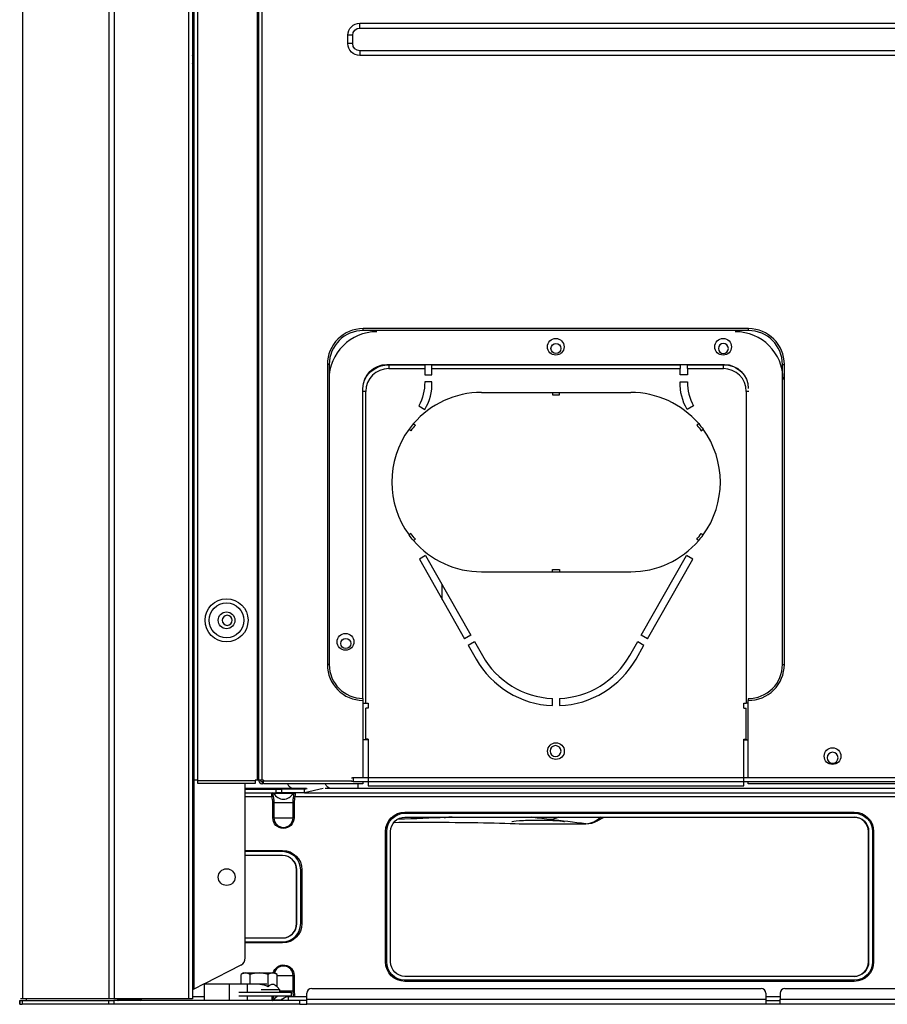
# Model space of a CAD drawing. Units: inches. Extents: x 0 to 10414, y 0 to 7427.
# Drawn here: x 1710 to 2073, y 3272 to 3683 of the extents above; entities that cross this region are included whole.
import ezdxf

# ---------------------------------------------------------------- set-up
doc = ezdxf.new("R2010")
doc.units = ezdxf.units.IN
doc.header["$MEASUREMENT"] = 0
doc.layers.add('LG-PRODUCT', color=3, linetype='Continuous')

# ---------------------------------------------------------------- blocks, each defined once
blk = doc.blocks.new('uxa')
at = {"layer": 'LG-PRODUCT'}
for p, q in [((557.77, 1989.5), (557.77, 3652.2)), ((559.27, 3652.2), (559.27, 1989.5)), ((559.97, 2081), (559.97, 3652.19)), ((561.27, 3652.18), (561.27, 2081)), ((586.47, 2081), (586.47, 3652.18)), ((586.97, 2081), (586.97, 3652.18)), ((588.27, 3652.18), (588.27, 2081)), ((629.22, 2395.5), (629.22, 2397.5)), ((629.22, 2397.5), (1274.63, 2397.5)), ((629.22, 2395.5), (1274.63, 2395.5)), ((626.22, 2392.5), (624.22, 2392.5)), ((624.22, 2389), (624.22, 2392.5)), ((626.22, 2389), (624.22, 2389)), ((626.22, 2389), (626.22, 2392.5)), ((629.22, 2386), (629.22, 2384)), ((1274.63, 2386), (629.22, 2386)), ((1274.63, 2384), (629.22, 2384)), ((559.27, 2369.5), (559.77, 2369.5)), ((559.77, 2369.5), (559.97, 2369.5)), ((559.77, 2369.5), (559.77, 1993.52)), ((630.62, 2269), (630.62, 2269.8)), ((791.72, 2269.8), (630.62, 2269.8)), ((791.72, 2269), (791.72, 2269.8)), ((791.72, 2269), (630.62, 2269)), ((615.62, 2254.8), (615.62, 2129.3)), ((616.42, 2254.8), (615.62, 2254.8)), ((616.42, 2254.8), (616.42, 2129.3)), ((640.52, 2254.8), (781.63, 2254.8)), ((641.32, 2254.7), (641.32, 2253.1)), ((641.32, 2254.7), (656.32, 2254.7)), ((641.32, 2253.1), (656.32, 2253.1)), ((656.32, 2254.7), (656.32, 2254.8)), ((656.32, 2254.7), (656.32, 2253.1)), ((656.32, 2253.1), (656.32, 2250.5)), ((659.32, 2254.8), (659.32, 2254.7)), ((659.32, 2254.7), (763.22, 2254.7)), ((659.32, 2253.1), (659.32, 2254.7)), ((659.32, 2250.5), (659.32, 2253.1)), ((659.32, 2253.1), (763.22, 2253.1)), ((763.22, 2254.7), (763.22, 2254.8)), ((763.22, 2254.7), (763.22, 2253.1)), ((763.22, 2250.5), (763.22, 2253.1)), ((766.22, 2254.8), (766.22, 2254.7)), ((766.22, 2254.7), (781.22, 2254.7)), ((766.22, 2253.1), (766.22, 2254.7)), ((766.22, 2253.1), (766.22, 2250.5)), ((766.22, 2253.1), (781.22, 2253.1)), ((781.22, 2253.1), (781.22, 2254.7)), ((805.92, 2129.3), (805.92, 2254.8)), ((805.92, 2254.8), (806.72, 2254.8)), ((806.72, 2129.3), (806.72, 2254.8)), ((656.32, 2250.5), (659.32, 2250.5)), ((766.22, 2250.5), (763.22, 2250.5)), ((630.52, 2115.1), (630.52, 2244.8)), ((659.32, 2247.5), (656.32, 2247.5)), ((763.22, 2247.5), (766.22, 2247.5)), ((631.72, 2243.5), (630.52, 2243.5)), ((631.72, 2113.1), (631.72, 2243.5)), ((680.07, 2243.1), (709.72, 2243.1)), ((709.72, 2243.1), (712.72, 2243.1)), ((709.72, 2243.1), (709.72, 2242.1)), ((709.72, 2242.1), (712.72, 2242.1)), ((712.72, 2243.1), (742.47, 2243.1)), ((712.72, 2242.1), (712.72, 2243.1)), ((790.82, 2243.5), (790.82, 2113.1)), ((791.82, 2243.5), (790.82, 2243.5)), ((653.82, 2237.5), (656.41, 2236)), ((768.72, 2237.5), (766.12, 2236)), ((650.56, 2227.08), (649.77, 2227.7)), ((771.98, 2227.08), (772.76, 2227.7)), ((650.56, 2184.12), (649.77, 2183.5)), ((771.98, 2184.12), (772.76, 2183.5)), ((656.7, 2174.86), (654.09, 2173.38)), ((656.7, 2174.86), (675.63, 2141.55)), ((746.91, 2141.55), (765.83, 2174.86)), ((768.44, 2173.38), (765.83, 2174.86)), ((654.09, 2173.38), (673.02, 2140.06)), ((749.52, 2140.06), (768.44, 2173.38)), ((680.07, 2168.1), (709.72, 2168.1)), ((709.72, 2168.1), (709.72, 2169.1)), ((709.72, 2169.1), (712.72, 2169.1)), ((709.72, 2168.1), (712.72, 2168.1)), ((712.72, 2169.1), (712.72, 2168.1)), ((712.72, 2168.1), (742.47, 2168.1)), ((663.67, 2156.54), (663.67, 2162.61)), ((675.63, 2141.55), (673.02, 2140.06)), ((749.52, 2140.06), (746.91, 2141.55)), ((674.5, 2137.46), (677.11, 2138.94)), ((674.5, 2137.46), (677.84, 2131.58)), ((677.11, 2138.94), (680.45, 2133.06)), ((742.09, 2133.06), (745.42, 2138.94)), ((744.69, 2131.58), (748.03, 2137.46)), ((745.42, 2138.94), (748.03, 2137.46)), ((616.42, 2129.3), (615.62, 2129.3)), ((805.92, 2129.3), (806.72, 2129.3)), ((630.52, 2114.3), (630.52, 2082)), ((630.52, 2113.1), (630.92, 2113.1)), ((630.92, 2113.1), (631.72, 2113.1)), ((631.72, 2113.1), (632.72, 2113.1)), ((632.72, 2113.1), (632.72, 2111.1)), ((709.72, 2112.13), (709.72, 2115.13)), ((712.72, 2115.13), (712.72, 2112.13)), ((789.82, 2113.1), (790.82, 2113.1)), ((789.82, 2111.1), (789.82, 2113.1)), ((791.62, 2113.1), (790.82, 2113.1)), ((791.63, 2082), (791.63, 2114.3)), ((631.72, 2098.1), (631.72, 2111.1)), ((632.72, 2111.1), (631.72, 2111.1)), ((789.82, 2111.1), (790.82, 2111.1)), ((790.82, 2098.1), (790.82, 2111.1)), ((791.62, 2097.8), (791.62, 2101.8)), ((791.62, 2101.8), (791.63, 2101.8)), ((632.72, 2097.8), (630.52, 2097.8)), ((632.72, 2098.1), (631.72, 2098.1)), ((631.72, 2098.1), (631.72, 2097.8)), ((632.52, 2098.1), (632.52, 2097.8)), ((632.72, 2098.1), (632.72, 2078.6)), ((789.82, 2098.1), (790.82, 2098.1)), ((789.82, 2078.6), (789.82, 2098.1)), ((789.82, 2097.8), (791.62, 2097.8)), ((790.02, 2098.1), (790.02, 2097.8)), ((790.82, 2098.1), (790.82, 2097.8)), ((561.27, 2081), (559.97, 2081)), ((561.27, 2081), (561.47, 2081)), ((561.47, 2081), (561.47, 2080.8)), ((561.47, 2080.8), (585.47, 2080.8)), ((561.47, 2079.5), (561.47, 2080.8)), ((585.47, 2081), (585.47, 2080.8)), ((586.47, 2081), (585.47, 2081)), ((585.47, 2080.8), (585.47, 2079.5)), ((586.97, 2081), (586.47, 2081)), ((586.97, 2081), (586.97, 2080.7)), ((588.27, 2081), (586.97, 2081)), ((588.97, 2081), (588.27, 2081)), ((588.57, 2079.4), (588.57, 2080.2)), ((588.97, 2081), (588.97, 2080.7)), ((588.97, 2080.7), (625.84, 2080.7)), ((588.97, 2079.4), (588.97, 2080.7)), ((626.44, 2082), (903.97, 2082)), ((626.44, 2080.4), (903.97, 2080.4)), ((630.52, 2080.34), (630.52, 2079.4)), ((791.63, 2079.4), (791.63, 2080.34)), ((585.47, 2079.5), (561.47, 2079.5)), ((581.27, 2006.67), (581.27, 2079.5)), ((601.53, 2077.4), (581.27, 2077.4)), ((581.27, 2077.2), (594.29, 2077.2)), ((581.27, 2075.6), (594.29, 2075.6)), ((588.27, 2079.4), (588.57, 2079.4)), ((630.52, 2079.4), (588.97, 2079.4)), ((594.29, 2075.6), (594.29, 2077.2)), ((594.29, 2077.2), (596.41, 2077.2)), ((596.41, 2075.6), (594.29, 2075.6)), ((596.41, 2077.2), (596.41, 2075.6)), ((606.03, 2077.2), (596.41, 2077.2)), ((606.03, 2075.6), (596.41, 2075.6)), ((606.86, 2077.4), (601.53, 2077.4)), ((603.07, 2077.4), (603.07, 2077.2)), ((613.85, 2077.48), (606.03, 2075.6)), ((606.03, 2077.2), (607.16, 2077.47)), ((606.03, 2075.6), (606.03, 2077.2)), ((606.03, 2075.6), (905.97, 2075.6)), ((617.34, 2077.4), (614.66, 2077.4)), ((628.52, 2077.4), (617.34, 2077.4)), ((628.52, 2077.4), (628.52, 2079.4)), ((1039.84, 2077.4), (628.52, 2077.4)), ((632.72, 2078.6), (789.82, 2078.6)), ((1112.22, 2079.4), (791.63, 2079.4)), ((592.48, 2074), (581.27, 2074)), ((592.95, 2074.1), (592.48, 2074)), ((592.82, 2065.2), (592.82, 2071.6)), ((593.26, 2071.6), (592.82, 2071.6)), ((601.28, 2075.35), (593.26, 2075.35)), ((593.26, 2071.6), (593.26, 2065.2)), ((593.26, 2071.6), (601.28, 2071.6)), ((601.28, 2065.2), (601.28, 2071.6)), ((601.71, 2071.6), (601.28, 2071.6)), ((602.06, 2074), (601.59, 2074.1)), ((601.71, 2071.6), (601.71, 2065.2)), ((910.89, 2074), (602.06, 2074)), ((648.07, 2067.6), (835.97, 2067.6)), ((648.07, 2067.1), (648.07, 2067.6)), ((835.97, 2067.1), (835.97, 2067.6)), ((593.26, 2065.2), (592.82, 2065.2)), ((593.26, 2065.2), (601.28, 2065.2)), ((601.28, 2065.2), (601.71, 2065.2)), ((648.07, 2067.1), (835.97, 2067.1)), ((648.07, 2065.5), (835.97, 2065.5)), ((728.47, 2063.9), (731.41, 2065.5)), ((639.97, 2004.9), (639.97, 2059.5)), ((640.47, 2059.5), (639.97, 2059.5)), ((640.47, 2004.9), (640.47, 2059.5)), ((642.07, 2004.9), (642.07, 2059.5)), ((695.89, 2062.7), (696.25, 2062.71)), ((696.25, 2062.71), (723.7, 2062.71)), ((696.25, 2062.69), (696.25, 2062.71)), ((723.7, 2062.69), (723.7, 2062.71)), ((841.88, 2004.9), (841.88, 2059.5)), ((841.97, 2059.5), (841.88, 2059.5)), ((841.97, 2059.5), (841.97, 2004.9)), ((843.57, 2059.5), (843.57, 2004.9)), ((844.07, 2059.5), (843.57, 2059.5)), ((844.07, 2059.5), (844.07, 2004.9)), ((581.27, 2051.55), (596.87, 2051.55)), ((596.87, 2051.05), (581.27, 2051.05)), ((596.87, 2051.05), (596.87, 2051.55)), ((596.87, 2049.45), (581.27, 2049.45)), ((602.77, 2020.95), (602.77, 2043.45)), ((602.87, 2043.45), (602.77, 2043.45)), ((602.87, 2020.95), (602.87, 2043.45)), ((604.47, 2020.95), (604.47, 2043.45)), ((604.47, 2043.45), (604.97, 2043.45)), ((604.97, 2043.45), (604.97, 2020.95)), ((602.87, 2020.95), (602.77, 2020.95)), ((604.47, 2020.95), (604.97, 2020.95)), ((581.27, 2014.95), (596.87, 2014.95)), ((581.27, 2013.35), (596.87, 2013.35)), ((596.87, 2012.85), (581.27, 2012.85)), ((596.87, 2012.85), (596.87, 2013.35)), ((579.51, 2003.6), (564.23, 1995.8)), ((640.47, 2004.9), (639.97, 2004.9)), ((841.97, 2004.9), (841.88, 2004.9)), ((844.07, 2004.9), (843.57, 2004.9)), ((580.57, 2000.3), (579.56, 1999.72)), ((579.56, 1995.8), (579.56, 1999.72)), ((580.57, 2000.3), (581.44, 2000.3)), ((581.44, 2000.3), (587.07, 2000.3)), ((583.32, 1995.8), (583.32, 1999.72)), ((587.07, 2000.3), (592.7, 2000.3)), ((590.82, 1994.52), (590.82, 1999.72)), ((592.7, 2000.3), (593.57, 2000.3)), ((594.57, 1999.72), (593.57, 2000.3)), ((594.57, 1994.52), (594.57, 1999.72)), ((594.57, 1999.2), (601.28, 1999.2)), ((601.28, 1992.8), (601.28, 1999.2)), ((601.28, 1999.2), (601.71, 1999.2)), ((601.71, 1999.2), (601.71, 1992.8)), ((835.97, 1998.9), (648.07, 1998.9)), ((835.97, 1997.3), (648.07, 1997.3)), ((648.07, 1996.8), (648.07, 1997.3)), ((835.97, 1996.8), (835.97, 1997.3)), ((564.07, 1995.72), (559.77, 1993.52)), ((564.07, 1995.8), (564.07, 1988.8)), ((564.07, 1995.8), (574.57, 1995.8)), ((574.57, 1995.8), (574.57, 1988.8)), ((574.57, 1995.8), (582.07, 1995.8)), ((582.07, 1995.8), (582.07, 1992.3)), ((582.07, 1995.8), (590.32, 1995.8)), ((595.82, 1993.3), (587.94, 1993.3)), ((595.82, 1993.3), (594.57, 1994.52)), ((595.82, 1992.3), (595.82, 1993.3)), ((609.07, 1993.8), (796.97, 1993.8)), ((835.97, 1996.8), (648.07, 1996.8)), ((806.97, 1993.8), (1096.97, 1993.8)), ((524.42, 1989.5), (488.15, 1989.5)), ((489.77, 1988.8), (489.77, 1989.5)), ((489.87, 1988.8), (489.87, 1989.5)), ((557.77, 1989.5), (526.54, 1989.5)), ((528.47, 1989.49), (528.55, 1989.16)), ((528.86, 1989.05), (536.88, 1989.05)), ((537.19, 1989.16), (537.26, 1989.49)), ((559.27, 1989.5), (557.77, 1989.5)), ((559.27, 1990.4), (564.07, 1990.4)), ((578.58, 1992.3), (600.57, 1992.3)), ((578.58, 1990.8), (600.57, 1990.8)), ((582.07, 1990.8), (582.07, 1988.8)), ((592.57, 1988.8), (592.57, 1990.8)), ((592.57, 1990.38), (592.95, 1990.3)), ((593.26, 1989.05), (596.46, 1989.05)), ((595.82, 1992.8), (601.28, 1992.8)), ((599.27, 1990.4), (607.07, 1990.4)), ((599.27, 1990.4), (599.27, 1988.8)), ((600.57, 1990.8), (600.57, 1992.3)), ((601.28, 1992.8), (601.71, 1992.8)), ((607.07, 1989.3), (607.07, 1991.8)), ((607.07, 1989.3), (798.97, 1989.3)), ((607.07, 1987.26), (607.07, 1989.3)), ((798.97, 1991.8), (798.97, 1989.3)), ((798.97, 1990.4), (804.97, 1990.4)), ((798.97, 1989.3), (798.97, 1987.26)), ((804.97, 1991.8), (804.97, 1989.3)), ((804.97, 1989.3), (1098.97, 1989.3)), ((804.97, 1987.26), (804.97, 1989.3)), ((487.07, 1988.8), (486.97, 1988.8)), ((486.97, 1988.8), (486.97, 1987.2)), ((487.07, 1987.2), (486.97, 1987.2)), ((487.07, 1987.2), (487.07, 1988.8)), ((487.07, 1988.8), (487.95, 1988.8)), ((487.07, 1987.2), (487.95, 1987.2)), ((487.95, 1988.8), (487.95, 1987.2)), ((487.95, 1988.8), (524.22, 1988.8)), ((524.22, 1987.2), (487.95, 1987.2)), ((524.22, 1987.2), (524.22, 1988.8)), ((524.22, 1988.8), (526.34, 1988.8)), ((526.34, 1987.2), (524.22, 1987.2)), ((526.34, 1988.8), (526.34, 1987.2)), ((604.07, 1988.8), (526.34, 1988.8)), ((604.07, 1987.2), (526.34, 1987.2)), ((604.07, 1987.2), (604.07, 1988.8)), ((607.07, 1988.8), (604.07, 1988.8)), ((604.07, 1987.2), (606.98, 1987.2)), ((799.02, 1987.2), (606.98, 1987.2)), ((799.02, 1988.8), (804.93, 1988.8)), ((804.93, 1987.2), (799.02, 1987.2)), ((1099.02, 1987.2), (804.93, 1987.2))]:
    blk.add_line(p, q, dxfattribs=at)
for centre, radius in [((711.12, 2262.2), 3.5), ((781.12, 2262.2), 3.5), ((711.22, 2261.5), 2.1), ((573.47, 2147.8), 9), ((573.47, 2147.8), 7.27), ((573.47, 2147.8), 3.5), ((623.22, 2138.8), 3.5), ((623.32, 2138.1), 2.1), ((711.22, 2093.1), 3.5), ((826.88, 2091), 3.5), ((573.52, 2040.4), 3.5)]:
    blk.add_circle(centre, radius, dxfattribs=at)
at = {"layer": 'LG-PRODUCT', "extrusion": (0, 0, -1)}
for centre, radius in [((-781.22, 2261.5), 2.1), ((-573.77, 2147.8), 2.1), ((-711.03, 2093.1), 2.3), ((-826.88, 2090.3), 2.3)]:
    blk.add_circle(centre, radius, dxfattribs=at)
for centre, radius, start, end in [((-629.22, 2392.5), 5, 0, 90), ((-629.22, 2392.5), 3, 0, 90), ((-629.22, 2389), 5, 270, 0), ((-629.22, 2389), 3, 270, 0), ((-640.52, 2244.8), 10, 0, 90), ((-641.32, 2243.5), 11.2, 23.0386, 90), ((-781.22, 2243.5), 11.2, 90, 133.882), ((-781.63, 2244.8), 10, 90, 180), ((-636.32, 2247.19), 20, 179.103, 208.9695), ((-783.19, 2246.42), 20, 328.5893, 3.0858), ((-742.47, 2205.6), 36.5, 139.2379, 143.9485), ((-742.47, 2205.6), 37.5, 139.3007, 143.8856), ((-680.07, 2205.6), 37.5, 319.3007, 323.8856), ((-680.07, 2205.6), 36.5, 319.2379, 323.9485), ((-588.57, 2081), 0.8, 270, 0), ((-592.82, 2075.1), 0.5, 90, 150.6465), ((-648.07, 2059.5), 8.1, 0, 90), ((-835.97, 2059.5), 8.1, 90, 180), ((-597.27, 2065.2), 4.45, 180, 0), ((-648.07, 2059.5), 7.6, 0, 90), ((-648.07, 2059.5), 6, 0, 90), ((-835.97, 2059.5), 7.6, 90, 180), ((-835.97, 2059.5), 6, 90, 180), ((-596.87, 2043.45), 8.1, 90, 180), ((-596.87, 2020.95), 8.1, 180, 270), ((-597.27, 1999.2), 4.45, 14.3298, 180), ((-648.07, 2004.9), 8.1, 270, 0), ((-648.07, 2004.9), 7.6, 270, 0), ((-648.07, 2004.9), 6, 270, 0), ((-835.97, 2004.9), 7.6, 180, 270), ((-835.97, 2004.9), 6, 180, 270), ((-835.97, 2004.9), 8.1, 180, 270), ((-532.87, 1986.8), 4.6, 29.3535, 35.943), ((-532.87, 1986.8), 4.6, 144.057, 150.6465), ((-537.31, 1989.3), 0.5, 270, 330.6465), ((-597.27, 1986.8), 4.6, 29.3535, 60.4083), ((-599.27, 1986.8), 3.6, 33.749, 90), ((-597.27, 1986.8), 4.6, 119.5917, 128.499)]:
    blk.add_arc(centre, radius, start, end, dxfattribs=at)
at = {"layer": 'LG-PRODUCT'}
for centre, radius, start, end in [((555.07, 2382.35), 4.5, 338.8161, 21.1778), ((630.62, 2254.8), 15, 90, 180), ((791.72, 2254.8), 15, 0, 90), ((636.32, 2248.5), 20, 90, 180), ((630.62, 2254.8), 14.2, 90, 180), ((786.22, 2248.5), 20, 0, 90), ((791.72, 2254.8), 14.2, 0, 90), ((641.32, 2243.5), 9.6, 90, 180), ((781.22, 2243.5), 9.6, 0, 90), ((639.34, 2246.42), 20, 328.5893, 3.0858), ((786.22, 2247.19), 20, 179.103, 208.9695), ((680.07, 2205.6), 37.5, 90, 139.3007), ((742.47, 2205.6), 37.5, 40.6993, 90), ((680.07, 2205.6), 37.5, 139.3007, 143.8856), ((680.07, 2205.6), 36.5, 139.2379, 143.9485), ((680.07, 2205.6), 37.5, 143.8856, 216.1144), ((742.47, 2205.6), 37.5, 323.8856, 36.1144), ((742.47, 2205.6), 36.5, 319.2379, 323.9485), ((742.47, 2205.6), 37.5, 319.3007, 323.8856), ((680.07, 2205.6), 37.5, 220.6993, 270), ((742.47, 2205.6), 37.5, 270, 319.3007), ((630.62, 2129.3), 15, 180, 269.6297), ((630.62, 2129.3), 14.2, 180, 269.6089), ((711.22, 2150.44), 38.34, 209.4682, 267.7519), ((711.22, 2150.44), 35.34, 209.4563, 267.5612), ((711.22, 2150.6), 35.5, 272.4217, 330.3955), ((711.22, 2150.6), 38.5, 272.2329, 330.3955), ((791.72, 2129.3), 15, 269.6297, 0), ((791.72, 2129.3), 14.2, 269.6089, 0), ((588.27, 2080.7), 1.3, 180, 270), ((601.71, 2075.1), 0.5, 90, 150.6465), ((597.27, 2077.6), 4.6, 209.3535, 330.6465), ((597.27, 2065.2), 4.01, 180, 0), ((723.7, 2072.69), 10, 270, 298.4705), ((835.88, 2059.5), 6, 0, 90), ((596.87, 2043.45), 7.6, 0, 90), ((596.77, 2043.45), 6, 0, 90), ((596.87, 2043.45), 6, 0, 90), ((596.77, 2020.95), 6, 270, 0), ((596.87, 2020.95), 7.6, 270, 0), ((596.87, 2020.95), 6, 270, 0), ((597.27, 1999.2), 4.01, 0, 164.0756), ((835.88, 2004.9), 6, 270, 0), ((609.07, 1991.8), 2, 90, 180), ((796.97, 1991.8), 2, 0, 90), ((806.97, 1991.8), 2, 90, 180), ((528.42, 1989.3), 0.5, 270, 330.6465), ((592.82, 1989.3), 0.5, 270, 330.6465)]:
    blk.add_arc(centre, radius, start, end, dxfattribs=at)
for centre, major_axis, ratio, start_param, end_param in [((592.48, 2075.1), (0, 0.5), 0.979158, -1.282839, 0), ((602.06, 2075.1), (0, 0.5), 0.979158, 0, 1.282839), ((665.02, 2075.33), (-0.5, 9.99), 0.698236, 2.924224, 3.069884), ((-4722.07, -2532.18), (5816.27, 4414.43), 0.224549, 0.226206, 0.232799), ((723.7, 2072.69), (-1.24, -9.92), 0.895538, 0.138439, 0.895155), ((723.7, 2072.69), (-4.77, 8.79), 0.507307, 3.141584, 3.53472), ((578.27, 2006.67), (0, 3.37), 0.890605, 3.568412, 4.712389), ((559.77, 1993.27), (0.486, 0.309), 0.385487, 1.330446, 2.901242), ((528.08, 1989.3), (0, 0.5), 0.979158, 3.141593, 4.424431), ((537.66, 1989.3), (0, 0.5), 0.979158, 1.858754, 3.141593), ((592.48, 1989.3), (0, 0.5), 0.979158, 3.322557, 4.424431)]:
    blk.add_ellipse(centre, major_axis=major_axis, ratio=ratio, start_param=start_param, end_param=end_param, dxfattribs=at)
for points, knots in [([(488.15, 3652.19), (488.15, 3651.99), (488.15, 3651.8), (488.15, 3097.57), (488.15, 2543.53), (488.15, 1989.5)], [0, 0, 0, 0, 0.000352, 0.000352, 1, 1, 1, 1]), ([(524.42, 1989.5), (524.42, 2543.53), (524.42, 3097.57), (524.42, 3651.8), (524.42, 3651.99), (524.42, 3652.19)], [0, 0, 0, 0, 0.999648, 0.999648, 1, 1, 1, 1]), ([(526.54, 3652.18), (526.54, 3651.99), (526.54, 3651.8), (526.54, 3097.57), (526.54, 2543.53), (526.54, 1989.5)], [0, 0, 0, 0, 0.000349, 0.000349, 1, 1, 1, 1]), ([(651.64, 2230.05), (651.7, 2230), (651.77, 2229.95), (651.86, 2229.87), (651.9, 2229.85), (651.96, 2229.79), (651.99, 2229.77), (652.06, 2229.72), (652.09, 2229.69), (652.16, 2229.64), (652.19, 2229.61), (652.26, 2229.56), (652.29, 2229.54), (652.35, 2229.48), (652.39, 2229.46), (652.42, 2229.43)], [0, 0, 0, 0, 0.25, 0.25, 0.375, 0.375, 0.5, 0.5, 0.625, 0.625, 0.75, 0.75, 0.875, 0.875, 1, 1, 1, 1]), ([(770.9, 2230.05), (770.84, 2230), (770.77, 2229.95), (770.67, 2229.87), (770.64, 2229.85), (770.57, 2229.79), (770.54, 2229.77), (770.48, 2229.72), (770.44, 2229.69), (770.38, 2229.64), (770.35, 2229.61), (770.28, 2229.56), (770.25, 2229.54), (770.18, 2229.48), (770.15, 2229.46), (770.12, 2229.43)], [0, 0, 0, 0, 0.25, 0.25, 0.375, 0.375, 0.5, 0.5, 0.625, 0.625, 0.75, 0.75, 0.875, 0.875, 1, 1, 1, 1]), ([(651.64, 2181.15), (651.7, 2181.2), (651.77, 2181.25), (651.86, 2181.33), (651.9, 2181.35), (651.96, 2181.41), (651.99, 2181.43), (652.06, 2181.48), (652.09, 2181.51), (652.16, 2181.56), (652.19, 2181.59), (652.26, 2181.64), (652.29, 2181.66), (652.35, 2181.72), (652.39, 2181.74), (652.42, 2181.77)], [0, 0, 0, 0, 0.25, 0.25, 0.375, 0.375, 0.5, 0.5, 0.625, 0.625, 0.75, 0.75, 0.875, 0.875, 1, 1, 1, 1]), ([(770.9, 2181.15), (770.84, 2181.2), (770.77, 2181.25), (770.67, 2181.33), (770.64, 2181.35), (770.57, 2181.41), (770.54, 2181.43), (770.48, 2181.48), (770.44, 2181.51), (770.38, 2181.56), (770.35, 2181.59), (770.28, 2181.64), (770.25, 2181.66), (770.18, 2181.72), (770.15, 2181.74), (770.12, 2181.77)], [0, 0, 0, 0, 0.25, 0.25, 0.375, 0.375, 0.5, 0.5, 0.625, 0.625, 0.75, 0.75, 0.875, 0.875, 1, 1, 1, 1]), ([(625.74, 2081.93), (625.83, 2081.95), (625.94, 2081.97), (626.16, 2081.99), (626.27, 2082), (626.4, 2082), (626.42, 2082), (626.44, 2082)], [0, 0, 0, 0, 0.498513, 0.498513, 0.925444, 0.925444, 1, 1, 1, 1]), ([(626.44, 2080.4), (626.33, 2080.4), (626.22, 2080.4), (626.02, 2080.38), (625.92, 2080.37), (625.81, 2080.35), (625.8, 2080.34), (625.78, 2080.34)], [0, 0, 0, 0, 0.454907, 0.454907, 0.909466, 0.909466, 1, 1, 1, 1]), ([(592.48, 2074), (592.46, 2074.14), (592.45, 2074.27), (592.42, 2074.57), (592.41, 2074.74), (592.4, 2075.03), (592.39, 2075.16), (592.4, 2075.37), (592.41, 2075.46), (592.44, 2075.57), (592.46, 2075.6), (592.48, 2075.6)], [0, 0, 0, 0, 0.16313, 0.16313, 0.371314, 0.371314, 0.580418, 0.580418, 0.79082, 0.79082, 1, 1, 1, 1]), ([(601.53, 2077.4), (601.46, 2077.4), (601.4, 2077.4), (601.18, 2077.42), (601.03, 2077.45), (600.55, 2077.61), (600.23, 2077.79), (599.67, 2078.29), (599.42, 2078.61), (599.14, 2079.1), (599.07, 2079.23), (599.01, 2079.37)], [0, 0, 0, 0, 0.062109, 0.062109, 0.218097, 0.218097, 0.551895, 0.551895, 0.885693, 0.885693, 1, 1, 1, 1]), ([(602.06, 2075.6), (602.08, 2075.6), (602.09, 2075.58), (602.12, 2075.5), (602.13, 2075.43), (602.14, 2075.24), (602.14, 2075.12), (602.14, 2074.84), (602.13, 2074.68), (602.1, 2074.35), (602.08, 2074.17), (602.06, 2074)], [0, 0, 0, 0, 0.16313, 0.16313, 0.371314, 0.371314, 0.580418, 0.580418, 0.79082, 0.79082, 1, 1, 1, 1]), ([(617.34, 2077.4), (617.29, 2077.4), (617.23, 2077.4), (617.01, 2077.42), (616.85, 2077.45), (616.37, 2077.61), (616.05, 2077.79), (615.49, 2078.29), (615.23, 2078.61), (614.96, 2079.1), (614.89, 2079.23), (614.83, 2079.37)], [0, 0, 0, 0, 0.056473, 0.056473, 0.218063, 0.218063, 0.55187, 0.55187, 0.885678, 0.885678, 1, 1, 1, 1]), ([(592.95, 2075.24), (592.93, 2075.23), (592.91, 2075.21), (592.89, 2075.12), (592.88, 2075.06), (592.87, 2074.9), (592.87, 2074.81), (592.88, 2074.6), (592.89, 2074.49), (592.92, 2074.29), (592.93, 2074.19), (592.95, 2074.1)], [0, 0, 0, 0, 0.207417, 0.207417, 0.418815, 0.418815, 0.629745, 0.629745, 0.838461, 0.838461, 1, 1, 1, 1]), ([(593.26, 2075.35), (593.26, 2075.35), (593.24, 2075.34), (593.14, 2075.31), (593.04, 2075.27), (592.95, 2075.24)], [0, 0, 0, 0, 0.397402, 0.397402, 1, 1, 1, 1]), ([(592.95, 2074.1), (593.01, 2073.77), (593.07, 2073.44), (593.21, 2072.61), (593.26, 2072.11), (593.26, 2071.6)], [0, 0, 0, 0, 0.396028, 0.396028, 1, 1, 1, 1]), ([(601.59, 2075.24), (601.53, 2075.26), (601.46, 2075.28), (601.33, 2075.33), (601.28, 2075.35), (601.28, 2075.35)], [0, 0, 0, 0, 0.396028, 0.396028, 1, 1, 1, 1]), ([(601.28, 2071.6), (601.28, 2071.93), (601.3, 2072.27), (601.4, 2073.1), (601.49, 2073.6), (601.59, 2074.1)], [0, 0, 0, 0, 0.397402, 0.397402, 1, 1, 1, 1]), ([(601.59, 2074.1), (601.61, 2074.22), (601.63, 2074.34), (601.65, 2074.57), (601.66, 2074.68), (601.66, 2074.87), (601.66, 2074.96), (601.65, 2075.1), (601.64, 2075.15), (601.62, 2075.22), (601.6, 2075.24), (601.59, 2075.24)], [0, 0, 0, 0, 0.207417, 0.207417, 0.418815, 0.418815, 0.629745, 0.629745, 0.838461, 0.838461, 1, 1, 1, 1]), ([(643.54, 2063.3), (648.73, 2063.35), (654.03, 2063.38), (665.85, 2063.35), (672.31, 2063.29), (684.77, 2063.07), (690.69, 2062.92), (696.25, 2062.71)], [0, 0, 0, 0, 0.288351, 0.288351, 0.644176, 0.644176, 1, 1, 1, 1]), ([(714.73, 2063.46), (714.73, 2063.46), (714.73, 2063.46), (714.73, 2063.62), (713.55, 2063.79), (709.5, 2064.02), (706.65, 2064.09), (700.84, 2064.09), (697.99, 2064.02), (693.93, 2063.79), (692.73, 2063.63), (692.73, 2063.46)], [0, 0, 0, 0, 0.000103, 0.000103, 0.250078, 0.250078, 0.500052, 0.500052, 0.750026, 0.750026, 1, 1, 1, 1]), ([(594.57, 1994.52), (593.99, 1995.09), (593.36, 1995.5), (592.05, 1995.5), (591.41, 1995.1), (590.82, 1994.52)], [0, 0, 0, 0, 0.5, 0.5, 1, 1, 1, 1]), ([(528.08, 1988.8), (528.06, 1988.8), (528.05, 1988.82), (528.02, 1988.9), (528.01, 1988.97), (528, 1989.16), (527.99, 1989.28), (528, 1989.44), (528, 1989.47), (528, 1989.49)], [0, 0, 0, 0, 0.264878, 0.264878, 0.602911, 0.602911, 0.942438, 0.942438, 1, 1, 1, 1]), ([(528.55, 1989.16), (528.61, 1989.14), (528.67, 1989.12), (528.81, 1989.07), (528.86, 1989.05), (528.86, 1989.05)], [0, 0, 0, 0, 0.396028, 0.396028, 1, 1, 1, 1]), ([(536.88, 1989.05), (536.88, 1989.05), (536.9, 1989.06), (537, 1989.09), (537.09, 1989.13), (537.19, 1989.16)], [0, 0, 0, 0, 0.397402, 0.397402, 1, 1, 1, 1]), ([(537.74, 1989.5), (537.74, 1989.36), (537.74, 1989.24), (537.74, 1989.03), (537.73, 1988.94), (537.7, 1988.83), (537.68, 1988.8), (537.66, 1988.8)], [0, 0, 0, 0, 0.32171, 0.32171, 0.661843, 0.661843, 1, 1, 1, 1]), ([(592.95, 1990.3), (592.93, 1990.18), (592.91, 1990.06), (592.89, 1989.83), (592.88, 1989.72), (592.87, 1989.53), (592.87, 1989.44), (592.88, 1989.3), (592.89, 1989.25), (592.92, 1989.18), (592.93, 1989.16), (592.95, 1989.16)], [0, 0, 0, 0, 0.207417, 0.207417, 0.418815, 0.418815, 0.629745, 0.629745, 0.838461, 0.838461, 1, 1, 1, 1]), ([(592.95, 1989.16), (593.01, 1989.14), (593.07, 1989.12), (593.21, 1989.07), (593.26, 1989.05), (593.26, 1989.05)], [0, 0, 0, 0, 0.396028, 0.396028, 1, 1, 1, 1]), ([(601.59, 1990.3), (601.53, 1990.63), (601.46, 1990.96), (601.33, 1991.79), (601.28, 1992.29), (601.28, 1992.8)], [0, 0, 0, 0, 0.396028, 0.396028, 1, 1, 1, 1]), ([(606.98, 1987.2), (607.03, 1987.2), (607.06, 1987.21), (607.07, 1987.25), (607.07, 1987.25), (607.07, 1987.26)], [0, 0, 0, 0, 0.816951, 0.816951, 1, 1, 1, 1])]:
    blk.add_open_spline(points, degree=3, knots=knots, dxfattribs=at)
for points in [[(630.52, 2115.1), (630.52, 2114.83), (630.52, 2114.57), (630.52, 2114.3)], [(791.63, 2114.91), (791.63, 2114.7), (791.63, 2114.5), (791.63, 2114.3)], [(626.44, 2082), (626.44, 2081.47), (626.44, 2080.93), (626.44, 2080.4)], [(592.82, 2071.6), (592.82, 2072.42), (592.64, 2073.21), (592.48, 2074)], [(602.06, 2074), (601.89, 2073.21), (601.71, 2072.42), (601.71, 2071.6)], [(665.02, 2065.34), (659.07, 2065.04), (652.44, 2064.78), (645.17, 2064.57)], [(667.86, 2065.49), (666.95, 2065.44), (666, 2065.39), (665.02, 2065.34)], [(708.62, 2064.48), (705.32, 2064.82), (702.85, 2065.16), (701.16, 2065.5)], [(712.32, 2065.5), (711.16, 2064.87), (709.89, 2064.51), (708.62, 2064.48)], [(581.44, 2000.3), (580.8, 2000.3), (580.18, 2000.07), (579.56, 1999.72)], [(583.32, 1999.72), (582.7, 2000.07), (582.08, 2000.3), (581.44, 2000.3)], [(587.07, 2000.3), (585.8, 2000.3), (584.54, 2000.07), (583.32, 1999.72)], [(590.82, 1999.72), (589.61, 2000.07), (588.34, 2000.3), (587.07, 2000.3)], [(592.7, 2000.3), (592.06, 2000.3), (591.43, 2000.07), (590.82, 1999.72)], [(594.57, 1999.72), (593.96, 2000.07), (593.34, 2000.3), (592.7, 2000.3)], [(590.82, 1994.52), (589.74, 1995.05), (588.57, 1995.44), (587.36, 1995.49)], [(593.04, 1990.8), (593.01, 1990.63), (592.98, 1990.47), (592.95, 1990.3)], [(601.71, 1992.8), (601.71, 1991.98), (601.89, 1991.19), (602.06, 1990.4)], [(798.97, 1987.26), (798.97, 1987.22), (798.99, 1987.2), (799.02, 1987.2)], [(804.93, 1987.2), (804.96, 1987.2), (804.97, 1987.22), (804.97, 1987.26)]]:
    blk.add_open_spline(points, degree=3, dxfattribs=at)
for points in [[(488.15, 1989.5), (487.27, 1989.5), (487.27, 1989.5)], [(526.54, 1989.5), (525.3, 1989.5), (524.42, 1989.5)]]:
    blk.add_rational_spline(points, [1, 0.923879532511, 1], degree=2, dxfattribs=at)

msp = doc.modelspace()

# ---------------------------------------------------------------- block references
at = {"layer": 'LG-PRODUCT'}
msp.add_blockref('uxa', (1223.12, 1284.35), dxfattribs=at)

doc.saveas('drawing.dxf')
